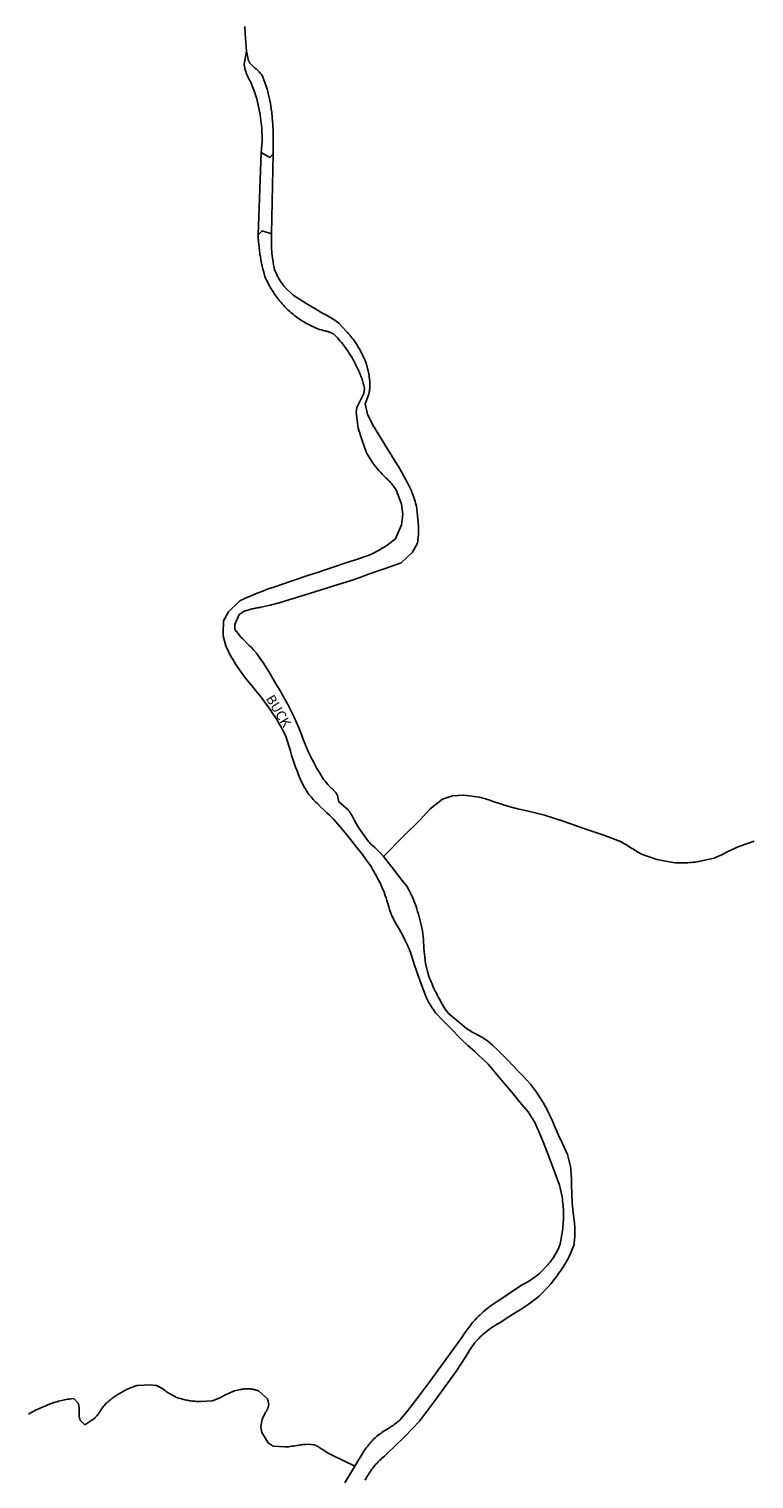
# Model space of a CAD drawing. Units: inches. Extents: x 1159771 to 1345762, y 461454 to 617449.
# Drawn here: x 1261865 to 1262734, y 495436 to 497174 of the extents above; entities that cross this region are included whole.
import ezdxf

# ---------------------------------------------------------------- set-up
doc = ezdxf.new("R2010")
doc.units = ezdxf.units.IN
doc.header["$MEASUREMENT"] = 0
for name, color, linetype in [('HYDRO-Hidden', 2, 'Continuous'), ('HYDRO-River', 4, 'Continuous'), ('HYDRO-Stream', 4, 'Continuous')]:
    doc.layers.add(name, color=color, linetype=linetype)
doc.styles.add('Arial', font='arial.ttf')

msp = doc.modelspace()

# ---------------------------------------------------------------- linework, layer by layer
at = {"layer": 'HYDRO-Hidden'}
for p, q in [((1262139.2, 496926.7), (1262143.1, 497025.7)), ((1262157.4, 497024), (1262155.4, 496927.9))]:
    msp.add_line(p, q, dxfattribs=at)
for points in [[(1262157.4, 497024), (1262153.5, 497019.4), (1262143.1, 497025.7)], [(1262139.2, 496926.7), (1262144.2, 496931.8), (1262155.4, 496927.9)]]:
    msp.add_lwpolyline(points, dxfattribs=at)
at = {"layer": 'HYDRO-River'}
for points in [[(1262143.1, 497025.7), (1262144, 497039.6), (1262144, 497042.7), (1262144, 497045.8), (1262143.9, 497048.8), (1262143.8, 497051.9), (1262143.6, 497055), (1262143.4, 497058.1), (1262143.1, 497061.2), (1262142.7, 497064.2), (1262142.3, 497067.3), (1262141.8, 497070.9), (1262137.8, 497089.8), (1262136.6, 497093.4), (1262135.4, 497097), (1262134.1, 497100.6), (1262132.7, 497104.2), (1262130.2, 497110.5), (1262129.7, 497111.3), (1262129.2, 497112.2), (1262128.7, 497113), (1262128.3, 497113.8), (1262127.8, 497114.7), (1262127.4, 497115.5), (1262127, 497116.4), (1262126.6, 497117.3), (1262126.2, 497118.1), (1262125.9, 497119), (1262125.5, 497119.9), (1262125.2, 497120.8), (1262124.9, 497121.7), (1262124.6, 497122.6), (1262124.3, 497123.5), (1262124, 497124.4), (1262123.8, 497125.3), (1262123.5, 497126.2), (1262123.3, 497127.2), (1262123.1, 497128.1), (1262122.9, 497129), (1262122.7, 497130), (1262122.5, 497131.3), (1262125.6, 497147)], [(1262125.6, 497147), (1262127.7, 497135.5), (1262128, 497135), (1262128.3, 497134.6), (1262128.6, 497134.1), (1262128.9, 497133.6), (1262129.2, 497133.2), (1262129.6, 497132.7), (1262129.9, 497132.3), (1262130.3, 497131.9), (1262130.6, 497131.4), (1262131, 497131), (1262131.4, 497130.6), (1262131.8, 497130.2), (1262132.1, 497129.8), (1262132.5, 497129.4), (1262132.9, 497129), (1262133.4, 497128.6), (1262133.8, 497128.2), (1262134.2, 497127.9), (1262134.6, 497127.5), (1262135.1, 497127.1), (1262135.5, 497126.8), (1262136.1, 497126.3), (1262136.8, 497125.8), (1262137.4, 497125.2), (1262138, 497124.6), (1262138.7, 497124), (1262139.3, 497123.5), (1262139.8, 497122.8), (1262140.4, 497122.2), (1262141, 497121.6), (1262141.6, 497121), (1262142.1, 497120.3), (1262142.7, 497119.7), (1262143.2, 497119), (1262143.7, 497118.3), (1262144.6, 497117.1), (1262149.1, 497105), (1262150, 497101.6), (1262150.9, 497098.2), (1262151.8, 497094.8), (1262152.6, 497091.3), (1262153.3, 497087.9), (1262154, 497084.4), (1262154.5, 497080.9), (1262155.1, 497077.4), (1262155.6, 497073.9), (1262156.3, 497067.6), (1262156.8, 497058.9), (1262157.2, 497050.2), (1262157.4, 497041.5), (1262157.5, 497032.8), (1262157.4, 497024)], [(1262139.2, 496926.7), (1262139.4, 496923), (1262139.7, 496919.2), (1262140, 496915.5), (1262140.4, 496911.7), (1262140.9, 496908), (1262141.4, 496904.2), (1262142, 496900.5), (1262142.7, 496896.8), (1262143.4, 496893.1), (1262144.2, 496889.4), (1262145.1, 496885.8), (1262146, 496882.1), (1262147.4, 496877), (1262148.2, 496875.1), (1262149.1, 496873.2), (1262150, 496871.3), (1262150.9, 496869.5), (1262151.9, 496867.7), (1262152.9, 496865.8), (1262153.9, 496864), (1262155, 496862.2), (1262156.1, 496860.5), (1262157.2, 496858.7), (1262159.4, 496855.6), (1262160.6, 496853.9), (1262161.7, 496852.2), (1262163, 496850.5), (1262164.2, 496848.9), (1262165.5, 496847.3), (1262166.9, 496845.7), (1262168.2, 496844.1), (1262169.6, 496842.6), (1262171, 496841.1), (1262172.4, 496839.6), (1262175.3, 496836.6), (1262176.9, 496835.3), (1262178.5, 496833.9), (1262180.1, 496832.6), (1262181.7, 496831.3), (1262183.4, 496830), (1262185, 496828.7), (1262186.7, 496827.5), (1262188.4, 496826.3), (1262190.2, 496825.2), (1262191.9, 496824), (1262193.7, 496822.9), (1262195.5, 496821.9), (1262197.3, 496820.8), (1262199.1, 496819.8), (1262200.9, 496818.9), (1262202.8, 496817.9), (1262204.7, 496817), (1262206.7, 496816.1), (1262208.8, 496815.2), (1262211, 496814.4), (1262213.1, 496813.6), (1262215.3, 496812.9), (1262218.5, 496811.9), (1262219.1, 496811.8), (1262219.6, 496811.7), (1262220.2, 496811.6), (1262220.8, 496811.5), (1262221.3, 496811.3), (1262221.9, 496811.2), (1262222.4, 496811), (1262223, 496810.9), (1262223.6, 496810.7), (1262224.1, 496810.5), (1262224.6, 496810.3), (1262225.2, 496810.1), (1262225.7, 496809.9), (1262226.3, 496809.7), (1262226.8, 496809.5), (1262227.3, 496809.3), (1262227.8, 496809), (1262228.3, 496808.8), (1262228.9, 496808.5), (1262229.4, 496808.2), (1262230.3, 496807.7), (1262234.5, 496803.3), (1262236.1, 496801.4), (1262237.7, 496799.6), (1262239.3, 496797.7), (1262240.9, 496795.8), (1262242.4, 496793.8), (1262243.8, 496791.8), (1262245.3, 496789.8), (1262246.7, 496787.8), (1262248.1, 496785.7), (1262249.4, 496783.6), (1262250.7, 496781.5), (1262251.9, 496779.4), (1262253.2, 496777.3), (1262254.3, 496775.1), (1262255.5, 496772.9), (1262256.6, 496770.7), (1262258.5, 496766.6), (1262259.2, 496765.3), (1262259.9, 496763.9), (1262260.6, 496762.4)], [(1262155.4, 496927.9), (1262155.3, 496925.3), (1262155.2, 496922.7), (1262155.2, 496920.1), (1262155.2, 496917.5), (1262155.3, 496914.9), (1262155.3, 496912.2), (1262155.5, 496909.6), (1262155.7, 496907), (1262155.9, 496904.4), (1262156.2, 496901.8), (1262156.5, 496899.2), (1262156.9, 496896.6), (1262157.3, 496894), (1262157.8, 496891.5), (1262158.3, 496888.9), (1262159.1, 496885.1), (1262159.6, 496883.9), (1262160.1, 496882.7), (1262160.6, 496881.6), (1262161.1, 496880.4), (1262161.6, 496879.3), (1262162.2, 496878.2), (1262162.7, 496877.1), (1262163.3, 496876), (1262163.9, 496874.9), (1262164.6, 496873.8), (1262165.2, 496872.7), (1262165.9, 496871.6), (1262166.6, 496870.6), (1262167.3, 496869.5), (1262168, 496868.5), (1262168.8, 496867.5), (1262169.5, 496866.5), (1262170.3, 496865.5), (1262171.1, 496864.5), (1262172.1, 496863.4), (1262181.2, 496854.8), (1262197.9, 496844.3), (1262207.5, 496838.5), (1262217.1, 496832.6), (1262218.8, 496831.8), (1262220.4, 496831), (1262222.1, 496830.1), (1262223.7, 496829.2), (1262225.3, 496828.3), (1262226.9, 496827.4), (1262228.4, 496826.4), (1262230, 496825.4), (1262231.6, 496824.3), (1262233.1, 496823.3), (1262234.6, 496822.2), (1262236.3, 496820.9), (1262245, 496811.6), (1262246.4, 496810), (1262247.8, 496808.4), (1262249.2, 496806.8), (1262250.5, 496805.2), (1262251.8, 496803.5), (1262253.1, 496801.8), (1262254.3, 496800.1), (1262255.5, 496798.4), (1262256.7, 496796.6), (1262257.9, 496794.8), (1262259, 496793.1), (1262260.1, 496791.3), (1262261.1, 496789.4), (1262262.1, 496787.6), (1262263.1, 496785.7), (1262264.1, 496783.8), (1262265, 496781.9), (1262265.9, 496780), (1262266.7, 496778.1), (1262267.6, 496776.2), (1262268.8, 496773), (1262271.9, 496760.9), (1262272.1, 496759.7), (1262272.3, 496758.6), (1262272.5, 496757.5), (1262272.6, 496756.4), (1262272.8, 496755.2), (1262272.9, 496754.1), (1262273, 496753), (1262273.1, 496751.8), (1262273.2, 496750.7), (1262273.2, 496749.6), (1262273.2, 496748.4), (1262273.2, 496747.3), (1262273.2, 496746.2), (1262273.2, 496745), (1262273.1, 496743.9), (1262273.1, 496742.8), (1262273, 496741.6), (1262272.8, 496740.5), (1262272.7, 496739.4), (1262272.6, 496738.2), (1262272.2, 496736.1), (1262267.8, 496724.5), (1262270.4, 496711.9), (1262276.3, 496699.6), (1262291.8, 496674.7)], [(1262260.6, 496762.4), (1262261.2, 496761), (1262261.8, 496759.6), (1262262.4, 496758.1), (1262263, 496756.7), (1262263.5, 496755.2), (1262264, 496753.7), (1262264.5, 496752.2), (1262265, 496750.7), (1262265.4, 496749.2), (1262265.8, 496747.7), (1262266.2, 496746.2), (1262266.6, 496744.7), (1262266.9, 496742.9), (1262266.2, 496736.7), (1262257.6, 496720.1), (1262256.9, 496714), (1262259.4, 496695.4), (1262264.2, 496680.6), (1262269.2, 496665.8), (1262269.5, 496665), (1262276.3, 496654), (1262278.2, 496651.6), (1262280.1, 496649.2), (1262282, 496646.9), (1262284, 496644.6), (1262286.1, 496642.4), (1262288.1, 496640.1), (1262290.5, 496637.6), (1262291.7, 496636.6), (1262292.8, 496635.5), (1262293.9, 496634.5), (1262295, 496633.4), (1262296, 496632.3), (1262297.1, 496631.2), (1262298.1, 496630), (1262299.1, 496628.8), (1262300, 496627.7), (1262301, 496626.5), (1262301.9, 496625.3), (1262302.9, 496624), (1262303.7, 496622.8), (1262304.8, 496621.3), (1262311.3, 496604.2), (1262312.7, 496591.8), (1262311.2, 496579.3), (1262304, 496562.5), (1262294, 496555), (1262291.8, 496553.6), (1262289.6, 496552.2), (1262287.4, 496550.9), (1262285.1, 496549.6), (1262282.9, 496548.3), (1262280.6, 496547.1), (1262278.3, 496546), (1262276, 496544.8), (1262272.5, 496543.2), (1262257.3, 496538), (1262242.1, 496532.9), (1262231.6, 496529.4), (1262221.1, 496526), (1262210.6, 496522.5), (1262200.1, 496519), (1262179.1, 496512), (1262158.1, 496504.9), (1262151.4, 496502.6), (1262144.8, 496500.1), (1262138.2, 496497.6), (1262131.7, 496494.9), (1262125.2, 496492.1), (1262117.4, 496488.5), (1262103.9, 496475.1), (1262097.7, 496464.6), (1262097.6, 496449.4), (1262097.6, 496446.3), (1262100.6, 496434.4), (1262102, 496431.6), (1262103.4, 496428.7), (1262104.8, 496425.8), (1262106.3, 496423), (1262107.8, 496420.2), (1262109.4, 496417.5), (1262111.1, 496414.7), (1262112.8, 496412), (1262114.5, 496409.4), (1262116.3, 496406.7), (1262118.9, 496402.9), (1262121.8, 496399), (1262124.8, 496395.2), (1262127.8, 496391.4), (1262132.6, 496385.7), (1262137.1, 496380.2), (1262141.6, 496374.6), (1262146.2, 496368.5), (1262149, 496364.7), (1262151.8, 496360.9), (1262154.5, 496357.1), (1262157.1, 496353.1), (1262159.6, 496349.2), (1262162.1, 496345.2), (1262164.5, 496341.1)], [(1262291.8, 496674.7), (1262300.1, 496661.5), (1262303.8, 496655.4), (1262307.5, 496649.3), (1262311.1, 496643.1), (1262314.5, 496636.9), (1262317.9, 496630.6), (1262322.8, 496620.9), (1262323.6, 496618.7), (1262324.5, 496616.6), (1262325.3, 496614.4), (1262326.1, 496612.1), (1262326.8, 496609.9), (1262327.5, 496607.7), (1262328.2, 496605.4), (1262329.1, 496601.7), (1262331.2, 496582.6), (1262331.4, 496580.9), (1262331.5, 496579.2), (1262331.6, 496577.5), (1262331.6, 496575.7), (1262331.7, 496574), (1262331.7, 496572.3), (1262331.6, 496570.6), (1262331.5, 496568.9), (1262331.5, 496567.2), (1262331.3, 496565.4), (1262331.2, 496563.7), (1262331, 496562), (1262330.8, 496560.3), (1262330.4, 496557.4), (1262324.5, 496546.6), (1262310.7, 496533.7), (1262292.7, 496527.6), (1262282.2, 496523.9), (1262271.7, 496520.2), (1262261.2, 496516.4), (1262250.7, 496512.8), (1262229, 496505.9), (1262207.2, 496499.1), (1262164.5, 496485.9), (1262153.8, 496483.2), (1262143, 496480.6), (1262141.7, 496480.4), (1262140.3, 496480.2), (1262139, 496480), (1262137.6, 496479.8), (1262136.3, 496479.6), (1262134.9, 496479.3), (1262133.6, 496479), (1262132.3, 496478.7), (1262130.9, 496478.3), (1262129.6, 496478), (1262128.3, 496477.6), (1262127, 496477.2), (1262125.7, 496476.7), (1262124.4, 496476.3), (1262123.1, 496475.8), (1262121.6, 496475.2), (1262116.5, 496471.9), (1262111.6, 496460.2), (1262111.5, 496454.2), (1262115.3, 496449.1), (1262117, 496447), (1262118.8, 496445), (1262120.6, 496443.1), (1262122.5, 496441.1), (1262126.2, 496437.4), (1262128.8, 496434.9), (1262131.2, 496432.3), (1262133.7, 496429.7), (1262137.2, 496425.8), (1262141.4, 496419.7), (1262145.6, 496413.5), (1262149.7, 496407.3), (1262153.6, 496401), (1262160.7, 496389.1), (1262165.4, 496381.2), (1262169.9, 496373.2), (1262174.4, 496365.1), (1262182.6, 496349), (1262185.4, 496342.5), (1262188.2, 496336), (1262191.2, 496328.1), (1262193.5, 496322.3), (1262195.8, 496316.5), (1262199.8, 496307.1), (1262201.7, 496303.1), (1262203.7, 496299.2), (1262205.7, 496295.3), (1262207.8, 496291.4), (1262209.9, 496287.5), (1262212.1, 496283.7), (1262214.4, 496279.9), (1262217.9, 496274.4), (1262219.6, 496272.4), (1262221.2, 496270.4), (1262222.9, 496268.5), (1262226.3, 496264.8), (1262226.7, 496264.5), (1262227.1, 496264.1)], [(1262164.5, 496341.1), (1262166.8, 496337), (1262169.1, 496332.9), (1262172.6, 496326.2), (1262178, 496308.1), (1262179.4, 496303.3), (1262180.9, 496298.6), (1262182.5, 496293.8), (1262184.2, 496289.1), (1262186, 496284.5), (1262187.9, 496279.8), (1262189.8, 496275.2), (1262193.7, 496266.6), (1262200.3, 496256.3), (1262202.8, 496253.4), (1262205.4, 496250.5), (1262208.1, 496247.7), (1262210.8, 496245), (1262214.1, 496241.7), (1262218, 496238), (1262221.9, 496234.3), (1262225.1, 496231.4), (1262229.8, 496226.9), (1262237.9, 496217.5), (1262245.8, 496207.9), (1262257.3, 496193.3), (1262264.3, 496184.4), (1262271, 496175.4), (1262272.9, 496172.7), (1262274.7, 496169.9), (1262276.4, 496167), (1262278.1, 496164.2), (1262279.8, 496161.3), (1262281.4, 496158.4), (1262282.9, 496155.4), (1262284.4, 496152.5), (1262285.9, 496149.5), (1262287.3, 496146.4), (1262288.6, 496143.4), (1262289.9, 496140.3), (1262291.8, 496135.5), (1262292.8, 496132.4), (1262293.8, 496129.2), (1262295.1, 496124.7), (1262296, 496121.7), (1262296.9, 496118.6), (1262298.5, 496114), (1262299.8, 496111.1), (1262301.2, 496108.2), (1262302.6, 496105.4), (1262304.1, 496102.5), (1262305.7, 496099.8), (1262308.7, 496094.5), (1262311.2, 496090.2), (1262313.5, 496085.8), (1262315.8, 496081.4), (1262319, 496075.1), (1262320.7, 496070.4), (1262322.4, 496065.7), (1262324, 496061), (1262326, 496054.4), (1262329.5, 496044), (1262333.1, 496033.7), (1262336.7, 496024), (1262341.1, 496012.6), (1262342, 496010.9), (1262342.8, 496009.2), (1262343.8, 496007.5), (1262344.7, 496005.9), (1262345.7, 496004.2), (1262346.7, 496002.6), (1262347.7, 496001), (1262348.7, 495999.4), (1262349.8, 495997.8), (1262350.9, 495996.2), (1262352.4, 495994.3), (1262360.9, 495985.6), (1262369.4, 495976.9), (1262382.9, 495963.1), (1262390.9, 495955.6), (1262399, 495948.2), (1262403.6, 495944.1), (1262408.1, 495940), (1262415.1, 495933.2), (1262429.3, 495916.4), (1262443.4, 495899.6), (1262453.3, 495887.8), (1262463.1, 495876), (1262471.1, 495863.2), (1262476.6, 495850.7), (1262481.7, 495838.1), (1262487.8, 495822.5), (1262492.8, 495809.9), (1262500.8, 495788.2), (1262503.8, 495774.4), (1262504.1, 495771.9), (1262504.4, 495769.3), (1262504.7, 495766.8), (1262504.9, 495764.2), (1262505.1, 495761.7), (1262505.3, 495759.1)], [(1262227.1, 496264.1), (1262227.6, 496263.8), (1262228, 496263.4), (1262228.4, 496263.1), (1262228.8, 496262.7), (1262229.2, 496262.3), (1262229.6, 496261.9), (1262229.9, 496261.5), (1262230.3, 496261.2), (1262230.7, 496260.8), (1262231, 496260.3), (1262231.4, 496259.9), (1262231.7, 496259.5), (1262232.1, 496259.1), (1262232.4, 496258.7), (1262232.7, 496258.2), (1262233, 496257.8), (1262233.3, 496257.3), (1262233.6, 496256.9), (1262233.9, 496256.4), (1262234.2, 496255.9), (1262234.6, 496255.2), (1262236.1, 496247.5), (1262247.1, 496238.1), (1262247.8, 496237.2), (1262248.5, 496236.3), (1262249.2, 496235.3), (1262249.8, 496234.4), (1262250.4, 496233.4), (1262251, 496232.4), (1262251.6, 496231.4), (1262252.2, 496230.4), (1262252.7, 496229.4), (1262253.3, 496228.4), (1262253.8, 496227.4), (1262254.7, 496225.3), (1262256.9, 496221.6), (1262259, 496218), (1262262.4, 496212.6), (1262271.1, 496200.5), (1262272.4, 496199.2), (1262273.7, 496197.8), (1262275, 496196.6), (1262276.3, 496195.3), (1262278.7, 496193.1), (1262281.9, 496190), (1262286.4, 496185.7), (1262289.5, 496181.9)], [(1262289.5, 496181.9), (1262300, 496168.8), (1262313.4, 496151.8), (1262317.9, 496146), (1262319, 496144.1), (1262320, 496142.2), (1262321, 496140.3), (1262322, 496138.3), (1262323, 496136.3), (1262323.9, 496134.4), (1262324.8, 496132.4), (1262325.6, 496130.4), (1262326.5, 496128.3), (1262327.2, 496126.3), (1262328, 496124.2), (1262328.7, 496122.2), (1262329.6, 496119.4), (1262330.6, 496116.3), (1262331.6, 496113.1), (1262332.5, 496109.9), (1262333.4, 496106.7), (1262334.2, 496103.4), (1262335, 496100.2), (1262335.8, 496096.6), (1262336.3, 496093.1), (1262336.8, 496089.5), (1262337.2, 496086), (1262337.5, 496082.4), (1262337.8, 496078.9), (1262338, 496075.2), (1262338.2, 496071.7), (1262338.5, 496068.2), (1262338.8, 496064.8), (1262339.1, 496061.3), (1262339.6, 496057.9), (1262340.2, 496053.7), (1262343.7, 496039.9), (1262344.6, 496037.2), (1262345.6, 496034.5), (1262346.7, 496031.9), (1262347.8, 496029.3), (1262348.9, 496026.6), (1262350.1, 496024), (1262351.3, 496021.4), (1262352.6, 496018.9), (1262353.9, 496016.4), (1262355.7, 496013.1), (1262356.7, 496011), (1262357.8, 496009), (1262358.9, 496007), (1262360, 496005), (1262361.2, 496003.1), (1262362.4, 496001.1), (1262363.7, 495999.2), (1262365, 495997.3), (1262367.2, 495994.3), (1262381.4, 495982.4), (1262389.2, 495975.9), (1262390.8, 495974.8), (1262392.5, 495973.8), (1262394.2, 495972.7), (1262395.9, 495971.7), (1262397.7, 495970.8), (1262399.4, 495969.8), (1262401.5, 495968.7), (1262403.8, 495967.5), (1262406.1, 495966.3), (1262408.3, 495965), (1262410.5, 495963.7), (1262414, 495961.6), (1262420.2, 495956), (1262426.3, 495950.2), (1262432.3, 495944.4), (1262438.2, 495938.5), (1262445.2, 495931.2), (1262451.3, 495924.9), (1262457.4, 495918.6), (1262466, 495909.1), (1262468.3, 495905.9), (1262470.7, 495902.7), (1262473, 495899.5), (1262475.2, 495896.3), (1262477.3, 495893), (1262479.5, 495889.6), (1262481.5, 495886.3), (1262483.5, 495882.9), (1262486, 495878.4), (1262488, 495874.3), (1262489.9, 495870.2), (1262491.8, 495866.1), (1262495, 495858.2), (1262499.6, 495848.1), (1262504.2, 495838.1), (1262510.4, 495824.8), (1262513.9, 495810.5), (1262514.2, 495807.8), (1262514.4, 495805.1), (1262514.6, 495802.4), (1262514.8, 495799.7), (1262514.9, 495797), (1262515, 495794.3)], [(1262515, 495794.3), (1262515, 495791.6), (1262515, 495788.5), (1262515.4, 495777.6), (1262516, 495766.6), (1262516.7, 495759.2), (1262517.5, 495751.9), (1262517.9, 495749), (1262518.2, 495746), (1262518.5, 495743.1), (1262519, 495737.3), (1262519, 495735.3), (1262519.1, 495733.4), (1262519.1, 495731.5), (1262519.1, 495729.6), (1262519, 495727.6), (1262518.9, 495725.7), (1262518.8, 495723.8), (1262518.6, 495721.9), (1262518.4, 495720), (1262518.2, 495718), (1262517.9, 495715.9), (1262512.4, 495702.9), (1262510.9, 495700.2), (1262509.4, 495697.6), (1262507.9, 495694.9), (1262506.3, 495692.3), (1262504.7, 495689.7), (1262503, 495687.2), (1262501.3, 495684.7), (1262499.5, 495682.2), (1262497.7, 495679.7), (1262495.9, 495677.3), (1262494, 495674.9), (1262492.1, 495672.5), (1262490.1, 495670.2), (1262487, 495666.6), (1262476.7, 495655.6), (1262472.2, 495652.1), (1262467.7, 495648.7), (1262463, 495645.4), (1262458.4, 495642.1), (1262453.7, 495638.9), (1262448.9, 495635.9), (1262441.3, 495631.2), (1262439.9, 495630.3), (1262428.3, 495623), (1262426.1, 495621.7), (1262423.8, 495620.3), (1262421.6, 495618.9), (1262419.4, 495617.5), (1262416.7, 495615.7), (1262414.8, 495614.2), (1262412.9, 495612.7), (1262411, 495611.2), (1262409.2, 495609.6), (1262407.4, 495608), (1262405.6, 495606.4), (1262403.9, 495604.7), (1262400.6, 495601.4), (1262399.3, 495599.7), (1262397.9, 495597.9), (1262396.6, 495596.2), (1262395.4, 495594.4), (1262394.2, 495592.5), (1262392.9, 495590.7), (1262391.8, 495588.8), (1262390.6, 495587), (1262389.5, 495585.1), (1262388.4, 495583), (1262382.4, 495573.8), (1262376.2, 495564.6), (1262363.4, 495547.1), (1262350.6, 495529.6), (1262332.7, 495505.3), (1262324.4, 495496.5), (1262316, 495487.9), (1262301.3, 495473.6), (1262296.1, 495468.6), (1262290.9, 495463.7), (1262289.3, 495462.3), (1262287.8, 495461), (1262286.3, 495459.6), (1262284.8, 495458.2), (1262283.4, 495456.8), (1262281.9, 495455.3), (1262280.5, 495453.8), (1262279.3, 495452.3), (1262278.1, 495450.8), (1262276.9, 495449.3), (1262275.8, 495447.8), (1262274.7, 495446.3), (1262273.6, 495444.7), (1262272.5, 495443.1), (1262271.5, 495441.5), (1262270.5, 495439.9), (1262269.6, 495438.2), (1262268.6, 495436.6), (1262267.7, 495434.9)], [(1262505.3, 495759.1), (1262505.4, 495756.5), (1262505.4, 495754), (1262505.4, 495751.4), (1262505.4, 495748.8), (1262505.3, 495746.3), (1262505.2, 495743.7), (1262505, 495741.2), (1262504.8, 495738.6), (1262504.5, 495736.1), (1262503.9, 495731.5), (1262501.4, 495717.5), (1262500.9, 495716.2), (1262500.4, 495714.9), (1262499.9, 495713.7), (1262499.3, 495712.4), (1262498.7, 495711.2), (1262498.1, 495709.9), (1262497.5, 495708.7), (1262496.9, 495707.5), (1262496.2, 495706.3), (1262495.5, 495705.1), (1262494.8, 495704), (1262494.1, 495702.8), (1262493.4, 495701.6), (1262492.6, 495700.5), (1262491.8, 495699.4), (1262491, 495698.3), (1262490.2, 495697.2), (1262489.4, 495696.1), (1262488.5, 495695), (1262487.6, 495694), (1262486.5, 495692.7), (1262476.7, 495682.5), (1262474.8, 495680.9), (1262472.8, 495679.4), (1262470.8, 495678), (1262468.7, 495676.6), (1262466.7, 495675.2), (1262464.6, 495673.8), (1262462.5, 495672.5), (1262460.4, 495671.2), (1262458.2, 495670), (1262455.9, 495668.7), (1262445.5, 495661.9), (1262435.1, 495655), (1262425.9, 495648.8), (1262417.5, 495643.2), (1262415.4, 495641.6), (1262413.3, 495639.8), (1262411.2, 495638.1), (1262409.2, 495636.3), (1262407.2, 495634.5), (1262405.2, 495632.6), (1262403.2, 495630.7), (1262401.3, 495628.8), (1262399.5, 495626.8), (1262396.4, 495623.5), (1262394.3, 495620.9), (1262392.3, 495618.2), (1262390.3, 495615.6), (1262388.3, 495612.9), (1262386.4, 495610.1), (1262383.6, 495605.8), (1262370.8, 495588.2), (1262345.1, 495552.9), (1262332, 495535.4), (1262318.7, 495518.1), (1262309.2, 495506.6), (1262307.9, 495505.5), (1262306.5, 495504.5), (1262305.2, 495503.4), (1262303.8, 495502.4), (1262302.4, 495501.4), (1262301.1, 495500.4), (1262299.6, 495499.4), (1262298.2, 495498.5), (1262296.8, 495497.6), (1262294.4, 495496.1), (1262292.7, 495495.1), (1262291.1, 495494.1), (1262289.4, 495493), (1262287.8, 495492), (1262286.3, 495490.8), (1262284.7, 495489.7), (1262283.2, 495488.5), (1262281.6, 495487.4), (1262279.5, 495485.6), (1262278, 495484.1), (1262276.5, 495482.4), (1262275, 495480.8), (1262273.5, 495479.1), (1262272.1, 495477.4), (1262270.7, 495475.7), (1262269.3, 495473.9), (1262268, 495472.2), (1262265.5, 495468.6), (1262255.1, 495451.5)], [(1262255.1, 495451.5), (1262243.1, 495431.6)]]:
    msp.add_lwpolyline(points, dxfattribs=at)
at = {"layer": 'HYDRO-Stream'}
for points in [[(1262125.6, 497147), (1262125, 497152.1), (1262124.5, 497157.3), (1262124.1, 497162.5), (1262123.8, 497167.7), (1262123.5, 497176.6)], [(1262733.9, 496200.3), (1262715.8, 496193.9), (1262711.3, 496192), (1262706.9, 496189.9), (1262700.9, 496187.1), (1262699, 496186.1), (1262697.1, 496185.1), (1262695.1, 496184.1), (1262693.2, 496183.2), (1262691.2, 496182.3), (1262689.2, 496181.5), (1262686, 496180.2), (1262667.5, 496176), (1262665.3, 496175.7), (1262663.2, 496175.4), (1262661.1, 496175.1), (1262658.9, 496174.9), (1262656.8, 496174.7), (1262654.7, 496174.6), (1262652.5, 496174.4), (1262650.4, 496174.4), (1262648.2, 496174.3), (1262646.1, 496174.3), (1262643.9, 496174.4), (1262641.8, 496174.4), (1262639.6, 496174.6), (1262636.6, 496174.8), (1262617.5, 496178.5), (1262600.2, 496184.4), (1262598.3, 496185.4), (1262596.5, 496186.4), (1262594.6, 496187.4), (1262592.8, 496188.5), (1262591, 496189.6), (1262589.2, 496190.8), (1262586.9, 496192.2), (1262583.9, 496194.1), (1262580.8, 496196), (1262577.7, 496197.8), (1262573.6, 496200.1), (1262552.6, 496207.8), (1262529.9, 496215.7), (1262506.4, 496223.8), (1262482.8, 496231.4), (1262472.9, 496234), (1262461.4, 496236.7), (1262450.7, 496239.3), (1262440, 496242), (1262431.2, 496244.7), (1262422.4, 496247.6), (1262419.8, 496248.5), (1262417.1, 496249.5), (1262414.5, 496250.4), (1262411.8, 496251.2), (1262409.1, 496252), (1262404.8, 496253.1), (1262386, 496255.6), (1262372.4, 496254.9), (1262360.3, 496250.9), (1262345.8, 496239.2), (1262332.8, 496225.3), (1262313.7, 496206.2), (1262289.5, 496181.9)], [(1261948.9, 495515.9), (1261949.5, 495516.7), (1261950.2, 495517.8), (1261950.9, 495518.9), (1261951.7, 495520.1), (1261952.5, 495521.1), (1261953.3, 495522.2), (1261954.1, 495523.3), (1261955, 495524.3), (1261955.8, 495525.3), (1261956.8, 495526.5), (1261957.9, 495527.5), (1261959.1, 495528.6), (1261960.3, 495529.6), (1261961.5, 495530.6), (1261962.7, 495531.5), (1261963.9, 495532.5), (1261965.2, 495533.4), (1261966.4, 495534.3), (1261967.7, 495535.2), (1261969, 495536.1), (1261970.3, 495536.9), (1261971.6, 495537.7), (1261973, 495538.5), (1261974.6, 495539.5), (1261975.8, 495540.2), (1261976.9, 495540.8), (1261978.1, 495541.5), (1261979.3, 495542.1), (1261980.4, 495542.7), (1261981.6, 495543.3), (1261982.8, 495543.9), (1261984, 495544.4), (1261985.3, 495545), (1261986.5, 495545.5), (1261987.7, 495546), (1261989, 495546.4), (1261990.2, 495546.9), (1261991.5, 495547.3), (1261992.8, 495547.7), (1261994, 495548.1), (1261995.5, 495548.4), (1262009.8, 495549.1), (1262016.8, 495548.4), (1262017.5, 495548.1), (1262018.2, 495547.8), (1262018.8, 495547.5), (1262019.5, 495547.2), (1262020.2, 495546.9), (1262020.9, 495546.6), (1262021.5, 495546.3), (1262022.2, 495545.9), (1262022.8, 495545.6), (1262023.5, 495545.2), (1262024.1, 495544.8), (1262024.8, 495544.4), (1262025.4, 495544), (1262026, 495543.6), (1262026.6, 495543.2), (1262027.2, 495542.7), (1262027.8, 495542.3), (1262028.4, 495541.8), (1262029.1, 495541.2), (1262030.3, 495540.4), (1262031.5, 495539.6), (1262032.8, 495538.8), (1262034, 495538.1), (1262035.2, 495537.3), (1262036.5, 495536.6), (1262037.7, 495535.9), (1262039, 495535.3), (1262041.5, 495534), (1262043, 495533.6), (1262044.4, 495533.1), (1262045.8, 495532.6), (1262047.3, 495532.2), (1262048.7, 495531.8), (1262050.2, 495531.4), (1262051.6, 495531.1), (1262053.1, 495530.8), (1262054.6, 495530.5), (1262056.1, 495530.2), (1262057.5, 495530), (1262059, 495529.8), (1262060.5, 495529.6), (1262062, 495529.4), (1262063.5, 495529.3), (1262065, 495529.2), (1262066.5, 495529.1), (1262068, 495529), (1262070.1, 495529), (1262084.4, 495529.9), (1262085.5, 495530.3), (1262086.5, 495530.6), (1262087.5, 495531), (1262088.6, 495531.4), (1262089.6, 495531.8), (1262090.6, 495532.2), (1262091.6, 495532.6), (1262092.6, 495533.1), (1262093.6, 495533.6)], [(1262093.6, 495533.6), (1262094.6, 495534), (1262095.6, 495534.6), (1262096.6, 495535.1), (1262097.8, 495535.8), (1262099.5, 495536.7), (1262101.2, 495537.5), (1262102.9, 495538.3), (1262104.6, 495539), (1262106.4, 495539.8), (1262108.1, 495540.5), (1262111.2, 495541.7), (1262118.3, 495543.4), (1262118.9, 495543.5), (1262119.5, 495543.7), (1262120.2, 495543.8), (1262120.8, 495543.9), (1262121.4, 495544), (1262122.1, 495544), (1262122.7, 495544.1), (1262123.4, 495544.2), (1262124, 495544.2), (1262124.6, 495544.3), (1262125.3, 495544.3), (1262126, 495544.3), (1262126.6, 495544.3), (1262127.2, 495544.3), (1262127.9, 495544.3), (1262128.5, 495544.2), (1262129.2, 495544.2), (1262129.8, 495544.1), (1262130.5, 495544.1), (1262131.1, 495544), (1262131.7, 495543.9), (1262132.4, 495543.8), (1262133, 495543.7), (1262133.6, 495543.6), (1262134.3, 495543.4), (1262134.9, 495543.3), (1262135.5, 495543.1), (1262136.2, 495543), (1262136.8, 495542.8), (1262137.4, 495542.6), (1262138, 495542.4), (1262138.6, 495542.2), (1262139.6, 495541.9), (1262150.6, 495532.3), (1262152.1, 495525.3), (1262152, 495524.9), (1262151.9, 495524.5), (1262151.8, 495524.1), (1262151.7, 495523.7), (1262151.6, 495523.3), (1262151.5, 495522.9), (1262151.4, 495522.6), (1262151.3, 495522.2), (1262151.2, 495521.8), (1262151.1, 495521.4), (1262150.9, 495521), (1262150.8, 495520.7), (1262150.6, 495520.3), (1262150.5, 495519.9), (1262150.3, 495519.6), (1262150.1, 495519.2), (1262149.9, 495518.8), (1262149.8, 495518.5), (1262149.6, 495518.1), (1262149.4, 495517.8), (1262149.2, 495517.4), (1262149, 495517.1), (1262148.7, 495516.7), (1262148.5, 495516.4), (1262148.3, 495516.1), (1262147.9, 495515.5), (1262147.4, 495514.5), (1262146.9, 495513.5), (1262146.4, 495512.5), (1262146, 495511.5), (1262145.5, 495510.5), (1262145.1, 495509.5), (1262144.7, 495508.5), (1262144.3, 495507.4), (1262143.8, 495505.7), (1262142.5, 495498.7), (1262143.7, 495491.7), (1262151.5, 495479.4), (1262157.2, 495475.4), (1262171.2, 495474.6), (1262173.4, 495474.8), (1262175.6, 495474.9), (1262177.8, 495475.1), (1262179.9, 495475.4), (1262182.1, 495475.7), (1262185.3, 495476.2), (1262186.9, 495476.5), (1262188.5, 495476.8), (1262190.2, 495477), (1262191.8, 495477.2), (1262193.4, 495477.4), (1262195.1, 495477.5), (1262196.7, 495477.7)], [(1261864, 495514), (1261867.2, 495515.7), (1261870.3, 495517.3), (1261873.4, 495518.9), (1261876.6, 495520.4), (1261879.8, 495521.9), (1261883.9, 495523.6), (1261885.6, 495524.4), (1261887.4, 495525.1), (1261889.2, 495525.8), (1261891, 495526.5), (1261892.8, 495527.1), (1261894.6, 495527.7), (1261896.4, 495528.3), (1261898.3, 495528.8), (1261900.1, 495529.3), (1261902, 495529.8), (1261903.8, 495530.3), (1261905.7, 495530.7), (1261907.6, 495531.1), (1261909.4, 495531.4), (1261911.3, 495531.7), (1261913.2, 495532), (1261915.1, 495532.2), (1261918.2, 495532.6), (1261923.2, 495527.5), (1261923.4, 495527.2), (1261923.5, 495526.8), (1261923.6, 495526.5), (1261923.7, 495526.1), (1261923.9, 495525.7), (1261924, 495525.4), (1261924.1, 495525), (1261924.2, 495524.6), (1261924.3, 495524.3), (1261924.3, 495523.9), (1261924.4, 495523.5), (1261924.5, 495523.1), (1261924.6, 495522.8), (1261924.6, 495522.4), (1261924.7, 495522), (1261924.7, 495521.6), (1261924.8, 495521.3), (1261924.8, 495520.9), (1261924.8, 495520.5), (1261924.8, 495520.1), (1261924.8, 495519.7), (1261924.8, 495519.3), (1261924.8, 495519), (1261924.8, 495518.6), (1261924.8, 495518.2), (1261924.8, 495517.8), (1261924.8, 495517.4), (1261924.7, 495516.9), (1261924.7, 495516.5), (1261924.6, 495516.2), (1261924.6, 495515.8), (1261924.6, 495515.4), (1261924.6, 495515), (1261924.6, 495514.7), (1261924.6, 495514.3), (1261924.6, 495513.9), (1261924.6, 495513.6), (1261924.6, 495513.2), (1261924.6, 495512.8), (1261924.6, 495512.4), (1261924.7, 495512.1), (1261924.7, 495511.7), (1261924.8, 495511.4), (1261924.8, 495511), (1261924.9, 495510.6), (1261925, 495510.3), (1261925, 495509.9), (1261925.1, 495509.5), (1261925.2, 495509.2), (1261925.3, 495508.8), (1261925.4, 495508.5), (1261925.5, 495508.1), (1261925.6, 495507.8), (1261925.7, 495507.4), (1261925.9, 495507.1), (1261926, 495506.7), (1261926.2, 495506.2), (1261931.4, 495501.2), (1261943.5, 495509.2), (1261944.1, 495509.9), (1261944.8, 495510.6), (1261945.4, 495511.4), (1261946, 495512.1), (1261946.6, 495512.8), (1261947.2, 495513.6), (1261947.8, 495514.4), (1261948.4, 495515.2), (1261948.9, 495515.9)], [(1262196.7, 495477.7), (1262199.3, 495477.8), (1262206.3, 495477.3), (1262206.9, 495477.1), (1262207.3, 495476.9), (1262207.9, 495476.7), (1262208.4, 495476.5), (1262208.8, 495476.2), (1262209.3, 495476), (1262209.8, 495475.7), (1262210.3, 495475.5), (1262210.8, 495475.2), (1262211.2, 495475), (1262211.7, 495474.7), (1262212.2, 495474.4), (1262212.6, 495474.1), (1262213.1, 495473.8), (1262213.5, 495473.5), (1262214, 495473.2), (1262214.4, 495472.9), (1262214.8, 495472.5), (1262215.6, 495471.9), (1262218.4, 495470.2), (1262221.2, 495468.5), (1262224.9, 495466.5), (1262228.1, 495464.8), (1262255.1, 495451.5)]]:
    msp.add_lwpolyline(points, dxfattribs=at)

# ---------------------------------------------------------------- texts
at = {"layer": 'HYDRO-River', "color": 18, "true_color": 0x000000, "style": 'Arial'}
msp.add_text('BUCK', height=11.52, rotation=-58.8552, dxfattribs=at).set_placement((1262148.1, 496371.3))

doc.saveas('drawing.dxf')
